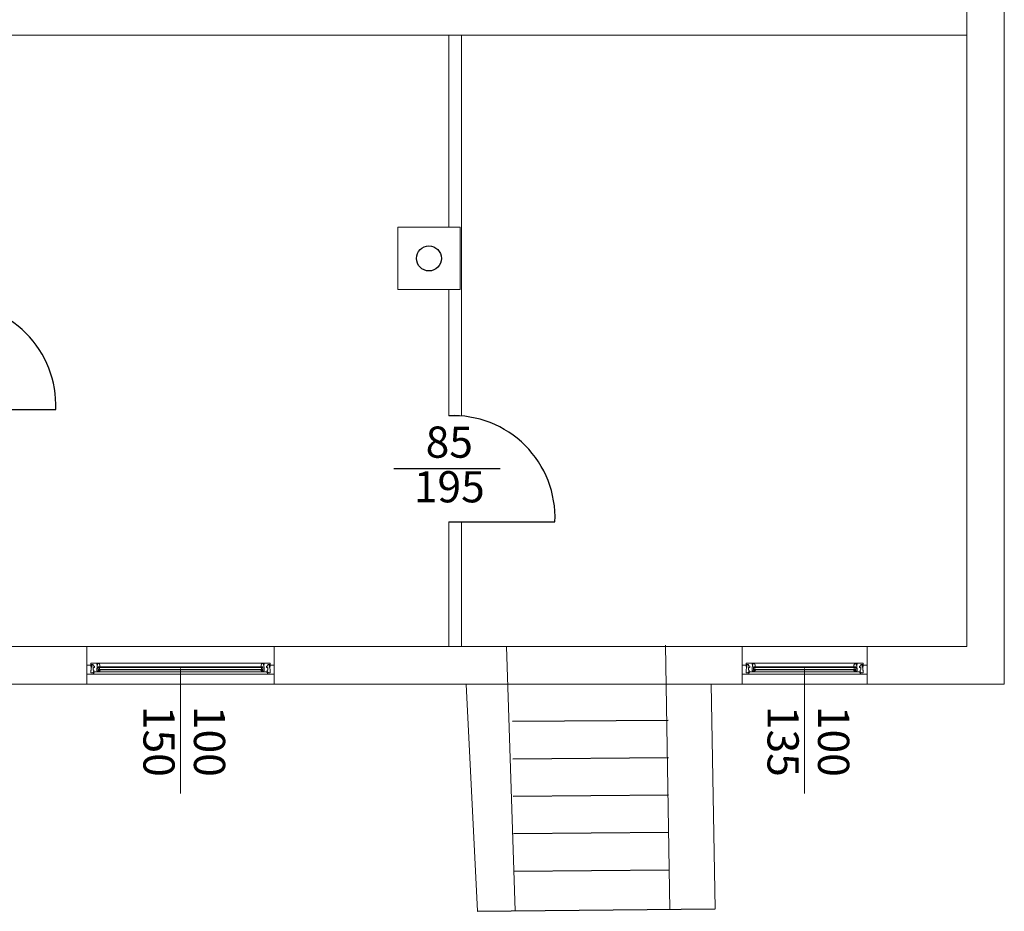
# Model space of a CAD drawing. Units: centimetres. Extents: x 66192 to 166192, y 8955 to 108955.
# Drawn here: x 88013 to 88801, y 51782 to 52496 of the extents above; entities that cross this region are included whole.
import ezdxf
from ezdxf.enums import TextEntityAlignment as Align

# ---------------------------------------------------------------- set-up
doc = ezdxf.new("R2010")
doc.units = ezdxf.units.CM
for name, color, linetype, lineweight in [('01 Aussenwand', 6, 'Continuous', 0), ('02 Innenwand 22cm', 10, 'Continuous', 18), ('04 Fenste_Mauer', 84, 'Continuous', 9), ('04 Fenster', 3, 'Continuous', 5), ('06 Beschriftung', 4, 'Continuous', 9)]:
    doc.layers.add(name, color=color, linetype=linetype, lineweight=lineweight)
for name, color, linetype in [('04 Türe', 150, 'Continuous'), ('10 Stiege', 51, 'Continuous'), ('A_Tueren', 8, 'Continuous')]:
    doc.layers.add(name, color=color, linetype=linetype)
doc.styles.add('Romans 2.5 mm', font='romans.shx', dxfattribs={"height": 2.5})

# ---------------------------------------------------------------- blocks, each defined once
blk = doc.blocks.new('*U38')
blk.add_line((41.13, -42.5), (-44.17, -42.5))
blk.add_lwpolyline([(0, -85), (85, -85, 0.439172), (0, 0, -12.738427)], format="xyb")
at = {"style": 'Romans 2.5 mm'}
for tag, p in [('BREITE', (0.34, -24.42)), ('HÖHE', (0.34, -60.19))]:
    blk.add_attdef(tag, text='', height=25, dxfattribs=at).set_placement(p, align=Align.MIDDLE)
blk = doc.blocks.new('*U40')
for p, q in [((8.52, 0), (91.48, 0)), ((0, -1.61), (0, -8.61)), ((5.47, -7), (5.73, -7)), ((90.93, -2.99), (9.07, -2.99)), ((9.07, -5.39), (9.07, -2.99)), ((90.93, -3.36), (9.07, -3.36)), ((90.93, -5.02), (9.07, -5.02)), ((90.93, -5.39), (9.07, -5.39)), ((9.78, -7), (90.22, -7)), ((10.18, -5.02), (10.18, -3.36)), ((10.26, -5.39), (10.52, -5.39)), ((89.74, -5.39), (89.48, -5.39)), ((89.82, -5.02), (89.82, -3.36)), ((90.93, -5.39), (90.93, -2.99)), ((94.53, -7), (94.27, -7)), ((100, -1.61), (100, -8.61)), ((4.99, -8.61), (95.01, -8.61))]:
    blk.add_line(p, q)
at = {"ltscale": 10}
for p, q in [((8.61, -0.17), (9.19, -0.26)), ((10.48, -1.55), (10.48, -2.99)), ((89.52, -1.55), (89.52, -2.99)), ((91.39, -0.17), (90.81, -0.26))]:
    blk.add_line(p, q, dxfattribs=at)
for points in [[(10.45, -5.74, 0.487733), (10.43, -5.71), (10.15, -5.71), (10.09, -5.81, 0.57735), (10.11, -5.85), (10.2, -5.85, -0.414214), (10.22, -5.88, -0.414214), (9.97, -6.13), (9.66, -6.13, -0.487733), (9.61, -6.08), (9.67, -5.87, -0.344328), (9.69, -5.85), (9.78, -5.85, 0.57735), (9.81, -5.81), (9.75, -5.71), (9.53, -5.71, 0.344328), (9.49, -5.75), (9.41, -6.06, -0.39391), (9.36, -6.09), (8.62, -5.96, 0.15268), (8.59, -5.96), (8.41, -6.05, -0.547051), (7.95, -5.76), (7.95, -4.23, -0.091887), (7.95, -4.22), (8.09, -3.87), (8.24, -1.66, -0.434812), (8.29, -1.62), (8.56, -1.66, 0.458115), (8.61, -1.61), (8.61, -0.88, 0.414214), (8.57, -0.83), (8.56, -0.83, 0.069927), (8.54, -0.83), (8.13, -0.95), (7.99, -0.95, -0.414214), (7.95, -0.9), (7.95, -0.29, -0.414214), (7.99, -0.24), (8.33, -0.24, -0.414214), (8.38, -0.29), (8.38, -0.4, 0.339454), (8.38, -0.41), (8.55, -0.46, 0.493145), (8.61, -0.41), (8.61, -0.09, 0.414214), (8.52, 0), (3.27, 0, 0.414214), (3.09, -0.18), (3.09, -1.24, 0.618034), (3.16, -1.28), (3.2, -1.25, -0.300347), (3.25, -1.25), (3.31, -1.28, 0.131652), (3.33, -1.29), (3.38, -1.29, 0.267949), (3.4, -1.28), (3.45, -1.19, 0.57735), (3.43, -1.15), (3.34, -1.15, -0.414214), (3.32, -1.12), (3.32, -0.91, -0.414214), (3.36, -0.87), (3.82, -0.87, -0.414214), (3.87, -0.91), (3.87, -1.12, -0.414214), (3.84, -1.15), (3.76, -1.15, 0.57735), (3.73, -1.19), (3.78, -1.28, 0.267949), (3.81, -1.29), (3.96, -1.29, 0.414214), (4, -1.24), (4, -1.15, -0.414214), (4.05, -1.11), (4.88, -1.11, -0.414214), (4.93, -1.15), (4.93, -2.06), (5.14, -2.06), (5.14, -2.24), (5.35, -2.24), (5.35, -2.06), (5.48, -2.06), (6.01, -2.24, -0.322509), (6.04, -2.28), (6.04, -2.55, 0.57735), (6.04, -2.7), (6.04, -2.91, 0.57735), (6.04, -3.07), (6.04, -3.34, -0.322509), (6.01, -3.38), (5.48, -3.56), (5.35, -3.56), (5.35, -3.38), (5.14, -3.38), (5.14, -3.56), (4.93, -3.56), (4.93, -4.85), (5.11, -5.53), (5.43, -5.53, -0.414214), (5.48, -5.57), (5.48, -6.75, -0.414214), (5.43, -6.8), (5.15, -6.8), (5.11, -7), (9.78, -7, 0.344328), (10.23, -6.65)], [(89.55, -5.74, -0.487733), (89.57, -5.71), (89.85, -5.71), (89.91, -5.81, -0.57735), (89.89, -5.85), (89.8, -5.85, 0.414214), (89.78, -5.88, 0.414214), (90.03, -6.13), (90.34, -6.13, 0.487733), (90.39, -6.08), (90.33, -5.87, 0.344328), (90.31, -5.85), (90.22, -5.85, -0.57735), (90.19, -5.81), (90.25, -5.71), (90.47, -5.71, -0.344328), (90.51, -5.75), (90.59, -6.06, 0.39391), (90.64, -6.09), (91.38, -5.96, -0.15268), (91.41, -5.96), (91.59, -6.05, 0.547051), (92.05, -5.76), (92.05, -4.23, 0.091887), (92.05, -4.22), (91.91, -3.87), (91.76, -1.66, 0.434812), (91.71, -1.62), (91.44, -1.66, -0.458115), (91.39, -1.61), (91.39, -0.88, -0.414214), (91.43, -0.83), (91.44, -0.83, -0.069927), (91.46, -0.83), (91.87, -0.95), (92.01, -0.95, 0.414214), (92.05, -0.9), (92.05, -0.29, 0.414214), (92.01, -0.24), (91.67, -0.24, 0.414214), (91.62, -0.29), (91.62, -0.4, -0.339454), (91.62, -0.41), (91.45, -0.46, -0.493145), (91.39, -0.41), (91.39, -0.09, -0.414214), (91.48, 0), (96.73, 0, -0.414214), (96.91, -0.18), (96.91, -1.24, -0.618034), (96.84, -1.28), (96.8, -1.25, 0.300347), (96.75, -1.25), (96.69, -1.28, -0.131652), (96.67, -1.29), (96.62, -1.29, -0.267949), (96.6, -1.28), (96.55, -1.19, -0.57735), (96.57, -1.15), (96.66, -1.15, 0.414214), (96.68, -1.12), (96.68, -0.91, 0.414214), (96.64, -0.87), (96.18, -0.87, 0.414214), (96.13, -0.91), (96.13, -1.12, 0.414214), (96.16, -1.15), (96.24, -1.15, -0.57735), (96.27, -1.19), (96.22, -1.28, -0.267949), (96.19, -1.29), (96.04, -1.29, -0.414214), (96, -1.24), (96, -1.15, 0.414214), (95.95, -1.11), (95.12, -1.11, 0.414214), (95.07, -1.15), (95.07, -2.06), (94.86, -2.06), (94.86, -2.24), (94.65, -2.24), (94.65, -2.06), (94.52, -2.06), (93.99, -2.24, 0.322509), (93.96, -2.28), (93.96, -2.55, -0.57735), (93.96, -2.7), (93.96, -2.91, -0.57735), (93.96, -3.07), (93.96, -3.34, 0.322509), (93.99, -3.38), (94.52, -3.56), (94.65, -3.56), (94.65, -3.38), (94.86, -3.38), (94.86, -3.56), (95.07, -3.56), (95.07, -4.85), (94.89, -5.53), (94.57, -5.53, 0.414214), (94.52, -5.57), (94.52, -6.75, 0.414214), (94.57, -6.8), (94.85, -6.8), (94.89, -7), (90.22, -7, -0.344328), (89.77, -6.65)]]:
    blk.add_lwpolyline(points, format="xyb", close=True, dxfattribs=at)
for points in [[(0, -8.61), (4.99, -8.61, 0.344328), (5.44, -8.26), (5.66, -7.36, 0.487733), (5.64, -7.32), (5.36, -7.32), (5.3, -7.42, 0.57735), (5.32, -7.46), (5.41, -7.46, -0.414214), (5.43, -7.49, -0.414214), (5.18, -7.75), (4.87, -7.75, -0.487733), (4.82, -7.69), (4.88, -7.48, -0.344328), (4.9, -7.46), (4.99, -7.46, 0.57735), (5.02, -7.42), (4.96, -7.32), (4.74, -7.32, 0.344328), (4.7, -7.36), (4.62, -7.67, -0.39391), (4.57, -7.7), (3.83, -7.57, 0.15268), (3.8, -7.58), (3.62, -7.66, -0.547051), (3.16, -7.37), (3.16, -5.85, -0.091887), (3.16, -5.83), (3.3, -5.48), (3.45, -3.27, -0.434812), (3.5, -3.23), (3.77, -3.27, 0.458115), (3.82, -3.22), (3.82, -2.49, 0.414214), (3.78, -2.44), (3.77, -2.44, 0.069927), (3.75, -2.44), (3.34, -2.56), (3.21, -2.56, -0.414214), (3.16, -2.51), (3.16, -1.9, -0.414214), (3.21, -1.85), (3.54, -1.85, -0.414214), (3.59, -1.9), (3.59, -2.02, 0.339454), (3.59, -2.03), (3.76, -2.07, 0.493145), (3.82, -2.03), (3.82, -1.7, 0.414214), (3.73, -1.61), (0, -1.61)], [(100, -8.61), (95.01, -8.61, -0.344328), (94.56, -8.26), (94.34, -7.36, -0.487733), (94.36, -7.32), (94.64, -7.32), (94.7, -7.42, -0.57735), (94.68, -7.46), (94.59, -7.46, 0.414214), (94.57, -7.49, 0.414214), (94.82, -7.75), (95.13, -7.75, 0.487733), (95.18, -7.69), (95.12, -7.48, 0.344328), (95.1, -7.46), (95.01, -7.46, -0.57735), (94.98, -7.42), (95.04, -7.32), (95.26, -7.32, -0.344328), (95.3, -7.36), (95.38, -7.67, 0.39391), (95.43, -7.7), (96.17, -7.57, -0.15268), (96.2, -7.58), (96.38, -7.66, 0.547051), (96.84, -7.37), (96.84, -5.85, 0.091887), (96.84, -5.83), (96.7, -5.48), (96.55, -3.27, 0.434812), (96.5, -3.23), (96.23, -3.27, -0.458115), (96.18, -3.22), (96.18, -2.49, -0.414214), (96.22, -2.44), (96.23, -2.44, -0.069927), (96.25, -2.44), (96.66, -2.56), (96.79, -2.56, 0.414214), (96.84, -2.51), (96.84, -1.9, 0.414214), (96.79, -1.85), (96.46, -1.85, 0.414214), (96.41, -1.9), (96.41, -2.02, -0.339454), (96.41, -2.03), (96.24, -2.07, -0.493145), (96.18, -2.03), (96.18, -1.7, -0.414214), (96.27, -1.61), (100, -1.61)]]:
    blk.add_lwpolyline(points, format="xyb", dxfattribs=at)
for points in [[(0, -1.89), (0, -2.26)], [(0, -2.58), (0, -4.37)], [(0, -4.65), (0, -7.05)], [(0, -7.32), (0, -7.69)], [(100, -1.89), (100, -2.26)], [(100, -2.58), (100, -4.37)], [(100, -4.65), (100, -7.05)], [(100, -7.32), (100, -7.69)], [(0, -7.97), (0, -8.34)], [(100, -7.97), (100, -8.34)]]:
    blk.add_lwpolyline(points, dxfattribs=at)
for points in [[(3.47, -1.46, -0.267513), (3.45, -1.43, 0.052652), (3.95, -1.34, 0.870952), (3.94, -1.29), (3.78, -1.29, -0.411507), (3.76, -1.27), (3.76, -1.13, -0.414214), (3.79, -1.11), (3.8, -1.11, 0.414214), (3.82, -1.09), (3.82, -1.06, 0.179033), (3.81, -1.04), (3.72, -0.94, 0.218944), (3.68, -0.92), (3.59, -0.92), (3.5, -0.92, 0.218944), (3.46, -0.94), (3.37, -1.04, 0.179033), (3.36, -1.06), (3.36, -1.09, 0.414214), (3.38, -1.11), (3.39, -1.11, -0.414214), (3.42, -1.13), (3.42, -1.27, -0.414214), (3.4, -1.29), (3.31, -1.29), (3.14, -1.29, 0.414005), (3.09, -1.34), (3.09, -1.56, 0.380227), (3.14, -1.61), (3.63, -1.61, 1.238401), (3.64, -1.54, -0.163368), (3.42, -1.52), (3.49, -1.52, 0.77993), (3.47, -1.46)], [(5.78, -7.05), (5.75, -7.28, -0.324332), (5.66, -7.32), (5.51, -7.32), (5.37, -7.32, 0.310928), (5.34, -7.35), (5.34, -7.46, 0.414214), (5.37, -7.48), (5.37, -7.48, -0.414214), (5.39, -7.5), (5.39, -7.55, -0.204536), (5.38, -7.57), (5.36, -7.59), (5.3, -7.65, -0.218944), (5.26, -7.67), (5.23, -7.67), (5.12, -7.67), (5.08, -7.67, -0.218944), (5.04, -7.65), (4.96, -7.57, -0.204536), (4.95, -7.55), (4.95, -7.5, -0.414214), (4.97, -7.48), (4.97, -7.48, 0.414214), (5, -7.46), (5, -7.35, 0.346038), (4.97, -7.32), (4.97, -7.32), (4.92, -7.32), (4.9, -7.32, -0.366006), (4.89, -7.32), (4.89, -7.23, -0.414214), (4.92, -7.21), (5.11, -7.21, 0.413766), (5.14, -7.17, -0.612333), (5.25, -7), (5.53, -7), (5.73, -7, -0.454211), (5.78, -7.05)], [(5.6, -7.07, -0.863413), (5.61, -7.21), (5.33, -7.21, -0.502606), (5.27, -7.17, -0.394718), (5.33, -7.09, -0.078607), (5.6, -7.07)], [(10.57, -5.44), (10.54, -5.66, -0.324332), (10.45, -5.71), (10.3, -5.71), (10.16, -5.71, 0.310928), (10.13, -5.74), (10.13, -5.84, 0.414214), (10.16, -5.87), (10.16, -5.87, -0.414214), (10.18, -5.89), (10.18, -5.94, -0.204536), (10.17, -5.96), (10.15, -5.98), (10.09, -6.04, -0.218944), (10.05, -6.06), (10.02, -6.06), (9.9, -6.06), (9.87, -6.06, -0.218944), (9.83, -6.04), (9.75, -5.96, -0.204536), (9.74, -5.94), (9.74, -5.89, -0.414214), (9.76, -5.87), (9.76, -5.87, 0.414214), (9.79, -5.84), (9.79, -5.74, 0.346038), (9.76, -5.71), (9.76, -5.71), (9.71, -5.71), (9.69, -5.71, -0.366006), (9.68, -5.7), (9.68, -5.62, -0.414214), (9.71, -5.59), (9.9, -5.59, 0.413766), (9.93, -5.56, -0.612333), (10.04, -5.39), (10.32, -5.39), (10.52, -5.39, -0.454211), (10.57, -5.44)], [(10.39, -5.46, -0.863413), (10.4, -5.59), (10.12, -5.6, -0.502606), (10.06, -5.56, -0.394718), (10.12, -5.48, -0.078607), (10.39, -5.46)], [(89.43, -5.44), (89.46, -5.66, 0.324332), (89.55, -5.71), (89.7, -5.71), (89.84, -5.71, -0.310928), (89.87, -5.74), (89.87, -5.84, -0.414214), (89.84, -5.87), (89.84, -5.87, 0.414214), (89.82, -5.89), (89.82, -5.94, 0.204536), (89.83, -5.96), (89.85, -5.98), (89.91, -6.04, 0.218944), (89.95, -6.06), (89.98, -6.06), (90.1, -6.06), (90.13, -6.06, 0.218944), (90.17, -6.04), (90.25, -5.96, 0.204536), (90.26, -5.94), (90.26, -5.89, 0.414214), (90.24, -5.87), (90.24, -5.87, -0.414214), (90.21, -5.84), (90.21, -5.74, -0.346038), (90.24, -5.71), (90.24, -5.71), (90.29, -5.71), (90.31, -5.71, 0.366006), (90.32, -5.7), (90.32, -5.62, 0.414214), (90.29, -5.59), (90.1, -5.59, -0.413766), (90.07, -5.56, 0.612333), (89.96, -5.39), (89.68, -5.39), (89.48, -5.39, 0.454211), (89.43, -5.44)], [(89.61, -5.46, 0.863413), (89.6, -5.59), (89.88, -5.6, 0.502606), (89.94, -5.56, 0.394718), (89.88, -5.48, 0.078607), (89.61, -5.46)], [(94.22, -7.05), (94.25, -7.28, 0.324332), (94.34, -7.32), (94.49, -7.32), (94.63, -7.32, -0.310928), (94.66, -7.35), (94.66, -7.46, -0.414214), (94.63, -7.48), (94.63, -7.48, 0.414214), (94.61, -7.5), (94.61, -7.55, 0.204536), (94.62, -7.57), (94.64, -7.59), (94.7, -7.65, 0.218944), (94.74, -7.67), (94.77, -7.67), (94.88, -7.67), (94.92, -7.67, 0.218944), (94.96, -7.65), (95.04, -7.57, 0.204536), (95.05, -7.55), (95.05, -7.5, 0.414214), (95.03, -7.48), (95.03, -7.48, -0.414214), (95, -7.46), (95, -7.35, -0.346038), (95.03, -7.32), (95.03, -7.32), (95.08, -7.32), (95.1, -7.32, 0.366006), (95.11, -7.32), (95.11, -7.23, 0.414214), (95.08, -7.21), (94.89, -7.21, -0.413766), (94.86, -7.17, 0.612333), (94.75, -7), (94.47, -7), (94.27, -7, 0.454211), (94.22, -7.05)], [(94.4, -7.07, 0.863413), (94.39, -7.21), (94.67, -7.21, 0.502606), (94.73, -7.17, 0.394718), (94.67, -7.09, 0.078607), (94.4, -7.07)], [(96.53, -1.46, 0.267513), (96.55, -1.43, -0.052652), (96.05, -1.34, -0.870952), (96.06, -1.29), (96.22, -1.29, 0.411507), (96.24, -1.27), (96.24, -1.13, 0.414214), (96.21, -1.11), (96.2, -1.11, -0.414214), (96.18, -1.09), (96.18, -1.06, -0.179033), (96.19, -1.04), (96.28, -0.94, -0.218944), (96.32, -0.92), (96.41, -0.92), (96.5, -0.92, -0.218944), (96.54, -0.94), (96.63, -1.04, -0.179033), (96.64, -1.06), (96.64, -1.09, -0.414214), (96.62, -1.11), (96.61, -1.11, 0.414214), (96.58, -1.13), (96.58, -1.27, 0.414214), (96.6, -1.29), (96.69, -1.29), (96.86, -1.29, -0.414005), (96.91, -1.34), (96.91, -1.56, -0.380227), (96.86, -1.61), (96.37, -1.61, -1.238401), (96.36, -1.54, 0.163368), (96.58, -1.52), (96.51, -1.52, -0.77993), (96.53, -1.46)]]:
    blk.add_lwpolyline(points, format="xyb")
for points in [[(3.22, -1.53, 0.18131), (3.24, -1.54), (3.28, -1.54, 0.202408), (3.29, -1.53, -0.183834), (3.31, -1.49), (3.45, -1.47), (3.35, -1.44, -0.555828), (3.33, -1.41), (3.24, -1.41, 0.802657)], [(3.54, -0.97), (3.59, -0.97), (3.64, -0.97, -0.44671), (3.69, -1.03), (3.67, -1.2, -0.382447), (3.59, -1.27, -0.382447), (3.51, -1.2), (3.49, -1.03, -0.44671)], [(5.07, -7.56, 0.44671), (5.13, -7.62), (5.17, -7.62), (5.22, -7.62, 0.44671), (5.27, -7.56), (5.25, -7.39, 0.382447), (5.17, -7.32, 0.382447), (5.09, -7.39)], [(9.86, -5.95, 0.44671), (9.92, -6.01), (9.96, -6.01), (10.01, -6.01, 0.44671), (10.06, -5.95), (10.04, -5.78, 0.382447), (9.96, -5.71, 0.382447), (9.88, -5.78)], [(90.14, -5.95, -0.44671), (90.08, -6.01), (90.04, -6.01), (89.99, -6.01, -0.44671), (89.94, -5.95), (89.96, -5.78, -0.382447), (90.04, -5.71, -0.382447), (90.12, -5.78)], [(94.93, -7.56, -0.44671), (94.87, -7.62), (94.83, -7.62), (94.78, -7.62, -0.44671), (94.73, -7.56), (94.75, -7.39, -0.382447), (94.83, -7.32, -0.382447), (94.91, -7.39)], [(96.46, -0.97), (96.41, -0.97), (96.36, -0.97, 0.44671), (96.31, -1.03), (96.33, -1.2, 0.382447), (96.41, -1.27, 0.382447), (96.49, -1.2), (96.51, -1.03, 0.44671)], [(96.78, -1.53, -0.18131), (96.76, -1.54), (96.72, -1.54, -0.202408), (96.71, -1.53, 0.183834), (96.69, -1.49), (96.55, -1.47), (96.65, -1.44, 0.555828), (96.67, -1.41), (96.76, -1.41, -0.802657)]]:
    blk.add_lwpolyline(points, format="xyb", close=True)
for centre, start, end in [((9.19, -1.55), 0, 90), ((90.81, -1.55), 90, 180)]:
    blk.add_arc(centre, 1.29, start, end)
at = {"layer": '06 Beschriftung'}
blk.add_line((50, -4.31), (50, -104.31), dxfattribs=at)
at = {"layer": '06 Beschriftung', "style": 'Romans 2.5 mm'}
for tag, p in [('BREITE', (70.02, -62.58)), ('HÖHE', (29.54, -62.58))]:
    blk.add_attdef(tag, text='', height=25, rotation=270, dxfattribs=at).set_placement(p, align=Align.MIDDLE)
blk = doc.blocks.new('*U45')
for p, q in [((8.52, 0), (141.48, 0)), ((0, -1.61), (0, -8.61)), ((5.47, -7), (5.73, -7)), ((140.93, -2.99), (9.07, -2.99)), ((9.07, -5.39), (9.07, -2.99)), ((140.93, -3.36), (9.07, -3.36)), ((140.93, -5.02), (9.07, -5.02)), ((140.93, -5.39), (9.07, -5.39)), ((9.78, -7), (140.22, -7)), ((10.18, -5.02), (10.18, -3.36)), ((10.26, -5.39), (10.52, -5.39)), ((139.74, -5.39), (139.48, -5.39)), ((139.82, -5.02), (139.82, -3.36)), ((140.93, -5.39), (140.93, -2.99)), ((144.53, -7), (144.27, -7)), ((150, -1.61), (150, -8.61)), ((4.99, -8.61), (145.01, -8.61))]:
    blk.add_line(p, q)
at = {"ltscale": 10}
for p, q in [((8.61, -0.17), (9.19, -0.26)), ((10.48, -1.55), (10.48, -2.99)), ((139.52, -1.55), (139.52, -2.99)), ((141.39, -0.17), (140.81, -0.26))]:
    blk.add_line(p, q, dxfattribs=at)
for points in [[(10.45, -5.74, 0.487733), (10.43, -5.71), (10.15, -5.71), (10.09, -5.81, 0.57735), (10.11, -5.85), (10.2, -5.85, -0.414214), (10.22, -5.88, -0.414214), (9.97, -6.13), (9.66, -6.13, -0.487733), (9.61, -6.08), (9.67, -5.87, -0.344328), (9.69, -5.85), (9.78, -5.85, 0.57735), (9.81, -5.81), (9.75, -5.71), (9.53, -5.71, 0.344328), (9.49, -5.75), (9.41, -6.06, -0.39391), (9.36, -6.09), (8.62, -5.96, 0.15268), (8.59, -5.96), (8.41, -6.05, -0.547051), (7.95, -5.76), (7.95, -4.23, -0.091887), (7.95, -4.22), (8.09, -3.87), (8.24, -1.66, -0.434812), (8.29, -1.62), (8.56, -1.66, 0.458115), (8.61, -1.61), (8.61, -0.88, 0.414214), (8.57, -0.83), (8.56, -0.83, 0.069927), (8.54, -0.83), (8.13, -0.95), (7.99, -0.95, -0.414214), (7.95, -0.9), (7.95, -0.29, -0.414214), (7.99, -0.24), (8.33, -0.24, -0.414214), (8.38, -0.29), (8.38, -0.4, 0.339454), (8.38, -0.41), (8.55, -0.46, 0.493145), (8.61, -0.41), (8.61, -0.09, 0.414214), (8.52, 0), (3.27, 0, 0.414214), (3.09, -0.18), (3.09, -1.24, 0.618034), (3.16, -1.28), (3.2, -1.25, -0.300347), (3.25, -1.25), (3.31, -1.28, 0.131652), (3.33, -1.29), (3.38, -1.29, 0.267949), (3.4, -1.28), (3.45, -1.19, 0.57735), (3.43, -1.15), (3.34, -1.15, -0.414214), (3.32, -1.12), (3.32, -0.91, -0.414214), (3.36, -0.87), (3.82, -0.87, -0.414214), (3.87, -0.91), (3.87, -1.12, -0.414214), (3.84, -1.15), (3.76, -1.15, 0.57735), (3.73, -1.19), (3.78, -1.28, 0.267949), (3.81, -1.29), (3.96, -1.29, 0.414214), (4, -1.24), (4, -1.15, -0.414214), (4.05, -1.11), (4.88, -1.11, -0.414214), (4.93, -1.15), (4.93, -2.06), (5.14, -2.06), (5.14, -2.24), (5.35, -2.24), (5.35, -2.06), (5.48, -2.06), (6.01, -2.24, -0.322509), (6.04, -2.28), (6.04, -2.55, 0.57735), (6.04, -2.7), (6.04, -2.91, 0.57735), (6.04, -3.07), (6.04, -3.34, -0.322509), (6.01, -3.38), (5.48, -3.56), (5.35, -3.56), (5.35, -3.38), (5.14, -3.38), (5.14, -3.56), (4.93, -3.56), (4.93, -4.85), (5.11, -5.53), (5.43, -5.53, -0.414214), (5.48, -5.57), (5.48, -6.75, -0.414214), (5.43, -6.8), (5.15, -6.8), (5.11, -7), (9.78, -7, 0.344328), (10.23, -6.65)], [(139.55, -5.74, -0.487733), (139.57, -5.71), (139.85, -5.71), (139.91, -5.81, -0.57735), (139.89, -5.85), (139.8, -5.85, 0.414214), (139.78, -5.88, 0.414214), (140.03, -6.13), (140.34, -6.13, 0.487733), (140.39, -6.08), (140.33, -5.87, 0.344328), (140.31, -5.85), (140.22, -5.85, -0.57735), (140.19, -5.81), (140.25, -5.71), (140.47, -5.71, -0.344328), (140.51, -5.75), (140.59, -6.06, 0.39391), (140.64, -6.09), (141.38, -5.96, -0.15268), (141.41, -5.96), (141.59, -6.05, 0.547051), (142.05, -5.76), (142.05, -4.23, 0.091887), (142.05, -4.22), (141.91, -3.87), (141.76, -1.66, 0.434812), (141.71, -1.62), (141.44, -1.66, -0.458115), (141.39, -1.61), (141.39, -0.88, -0.414214), (141.43, -0.83), (141.44, -0.83, -0.069927), (141.46, -0.83), (141.87, -0.95), (142.01, -0.95, 0.414214), (142.05, -0.9), (142.05, -0.29, 0.414214), (142.01, -0.24), (141.67, -0.24, 0.414214), (141.62, -0.29), (141.62, -0.4, -0.339454), (141.62, -0.41), (141.45, -0.46, -0.493145), (141.39, -0.41), (141.39, -0.09, -0.414214), (141.48, 0), (146.73, 0, -0.414214), (146.91, -0.18), (146.91, -1.24, -0.618034), (146.84, -1.28), (146.8, -1.25, 0.300347), (146.75, -1.25), (146.69, -1.28, -0.131652), (146.67, -1.29), (146.62, -1.29, -0.267949), (146.6, -1.28), (146.55, -1.19, -0.57735), (146.57, -1.15), (146.66, -1.15, 0.414214), (146.68, -1.12), (146.68, -0.91, 0.414214), (146.64, -0.87), (146.18, -0.87, 0.414214), (146.13, -0.91), (146.13, -1.12, 0.414214), (146.16, -1.15), (146.24, -1.15, -0.57735), (146.27, -1.19), (146.22, -1.28, -0.267949), (146.19, -1.29), (146.04, -1.29, -0.414214), (146, -1.24), (146, -1.15, 0.414214), (145.95, -1.11), (145.12, -1.11, 0.414214), (145.07, -1.15), (145.07, -2.06), (144.86, -2.06), (144.86, -2.24), (144.65, -2.24), (144.65, -2.06), (144.52, -2.06), (143.99, -2.24, 0.322509), (143.96, -2.28), (143.96, -2.55, -0.57735), (143.96, -2.7), (143.96, -2.91, -0.57735), (143.96, -3.07), (143.96, -3.34, 0.322509), (143.99, -3.38), (144.52, -3.56), (144.65, -3.56), (144.65, -3.38), (144.86, -3.38), (144.86, -3.56), (145.07, -3.56), (145.07, -4.85), (144.89, -5.53), (144.57, -5.53, 0.414214), (144.52, -5.57), (144.52, -6.75, 0.414214), (144.57, -6.8), (144.85, -6.8), (144.89, -7), (140.22, -7, -0.344328), (139.77, -6.65)]]:
    blk.add_lwpolyline(points, format="xyb", close=True, dxfattribs=at)
for points in [[(0, -8.61), (4.99, -8.61, 0.344328), (5.44, -8.26), (5.66, -7.36, 0.487733), (5.64, -7.32), (5.36, -7.32), (5.3, -7.42, 0.57735), (5.32, -7.46), (5.41, -7.46, -0.414214), (5.43, -7.49, -0.414214), (5.18, -7.75), (4.87, -7.75, -0.487733), (4.82, -7.69), (4.88, -7.48, -0.344328), (4.9, -7.46), (4.99, -7.46, 0.57735), (5.02, -7.42), (4.96, -7.32), (4.74, -7.32, 0.344328), (4.7, -7.36), (4.62, -7.67, -0.39391), (4.57, -7.7), (3.83, -7.57, 0.15268), (3.8, -7.58), (3.62, -7.66, -0.547051), (3.16, -7.37), (3.16, -5.85, -0.091887), (3.16, -5.83), (3.3, -5.48), (3.45, -3.27, -0.434812), (3.5, -3.23), (3.77, -3.27, 0.458115), (3.82, -3.22), (3.82, -2.49, 0.414214), (3.78, -2.44), (3.77, -2.44, 0.069927), (3.75, -2.44), (3.34, -2.56), (3.21, -2.56, -0.414214), (3.16, -2.51), (3.16, -1.9, -0.414214), (3.21, -1.85), (3.54, -1.85, -0.414214), (3.59, -1.9), (3.59, -2.02, 0.339454), (3.59, -2.03), (3.76, -2.07, 0.493145), (3.82, -2.03), (3.82, -1.7, 0.414214), (3.73, -1.61), (0, -1.61)], [(150, -8.61), (145.01, -8.61, -0.344328), (144.56, -8.26), (144.34, -7.36, -0.487733), (144.36, -7.32), (144.64, -7.32), (144.7, -7.42, -0.57735), (144.68, -7.46), (144.59, -7.46, 0.414214), (144.57, -7.49, 0.414214), (144.82, -7.75), (145.13, -7.75, 0.487733), (145.18, -7.69), (145.12, -7.48, 0.344328), (145.1, -7.46), (145.01, -7.46, -0.57735), (144.98, -7.42), (145.04, -7.32), (145.26, -7.32, -0.344328), (145.3, -7.36), (145.38, -7.67, 0.39391), (145.43, -7.7), (146.17, -7.57, -0.15268), (146.2, -7.58), (146.38, -7.66, 0.547051), (146.84, -7.37), (146.84, -5.85, 0.091887), (146.84, -5.83), (146.7, -5.48), (146.55, -3.27, 0.434812), (146.5, -3.23), (146.23, -3.27, -0.458115), (146.18, -3.22), (146.18, -2.49, -0.414214), (146.22, -2.44), (146.23, -2.44, -0.069927), (146.25, -2.44), (146.66, -2.56), (146.79, -2.56, 0.414214), (146.84, -2.51), (146.84, -1.9, 0.414214), (146.79, -1.85), (146.46, -1.85, 0.414214), (146.41, -1.9), (146.41, -2.02, -0.339454), (146.41, -2.03), (146.24, -2.07, -0.493145), (146.18, -2.03), (146.18, -1.7, -0.414214), (146.27, -1.61), (150, -1.61)]]:
    blk.add_lwpolyline(points, format="xyb", dxfattribs=at)
for points in [[(0, -1.89), (0, -2.26)], [(0, -2.58), (0, -4.37)], [(0, -4.65), (0, -7.05)], [(0, -7.32), (0, -7.69)], [(150, -1.89), (150, -2.26)], [(150, -2.58), (150, -4.37)], [(150, -4.65), (150, -7.05)], [(150, -7.32), (150, -7.69)], [(0, -7.97), (0, -8.34)], [(150, -7.97), (150, -8.34)]]:
    blk.add_lwpolyline(points, dxfattribs=at)
for points in [[(3.47, -1.46, -0.267513), (3.45, -1.43, 0.052652), (3.95, -1.34, 0.870952), (3.94, -1.29), (3.78, -1.29, -0.411507), (3.76, -1.27), (3.76, -1.13, -0.414214), (3.79, -1.11), (3.8, -1.11, 0.414214), (3.82, -1.09), (3.82, -1.06, 0.179033), (3.81, -1.04), (3.72, -0.94, 0.218944), (3.68, -0.92), (3.59, -0.92), (3.5, -0.92, 0.218944), (3.46, -0.94), (3.37, -1.04, 0.179033), (3.36, -1.06), (3.36, -1.09, 0.414214), (3.38, -1.11), (3.39, -1.11, -0.414214), (3.42, -1.13), (3.42, -1.27, -0.414214), (3.4, -1.29), (3.31, -1.29), (3.14, -1.29, 0.414005), (3.09, -1.34), (3.09, -1.56, 0.380227), (3.14, -1.61), (3.63, -1.61, 1.238401), (3.64, -1.54, -0.163368), (3.42, -1.52), (3.49, -1.52, 0.77993), (3.47, -1.46)], [(5.78, -7.05), (5.75, -7.28, -0.324332), (5.66, -7.32), (5.51, -7.32), (5.37, -7.32, 0.310928), (5.34, -7.35), (5.34, -7.46, 0.414214), (5.37, -7.48), (5.37, -7.48, -0.414214), (5.39, -7.5), (5.39, -7.55, -0.204536), (5.38, -7.57), (5.36, -7.59), (5.3, -7.65, -0.218944), (5.26, -7.67), (5.23, -7.67), (5.12, -7.67), (5.08, -7.67, -0.218944), (5.04, -7.65), (4.96, -7.57, -0.204536), (4.95, -7.55), (4.95, -7.5, -0.414214), (4.97, -7.48), (4.97, -7.48, 0.414214), (5, -7.46), (5, -7.35, 0.346038), (4.97, -7.32), (4.97, -7.32), (4.92, -7.32), (4.9, -7.32, -0.366006), (4.89, -7.32), (4.89, -7.23, -0.414214), (4.92, -7.21), (5.11, -7.21, 0.413766), (5.14, -7.17, -0.612333), (5.25, -7), (5.53, -7), (5.73, -7, -0.454211), (5.78, -7.05)], [(5.6, -7.07, -0.863413), (5.61, -7.21), (5.33, -7.21, -0.502606), (5.27, -7.17, -0.394718), (5.33, -7.09, -0.078607), (5.6, -7.07)], [(10.57, -5.44), (10.54, -5.66, -0.324332), (10.45, -5.71), (10.3, -5.71), (10.16, -5.71, 0.310928), (10.13, -5.74), (10.13, -5.84, 0.414214), (10.16, -5.87), (10.16, -5.87, -0.414214), (10.18, -5.89), (10.18, -5.94, -0.204536), (10.17, -5.96), (10.15, -5.98), (10.09, -6.04, -0.218944), (10.05, -6.06), (10.02, -6.06), (9.9, -6.06), (9.87, -6.06, -0.218944), (9.83, -6.04), (9.75, -5.96, -0.204536), (9.74, -5.94), (9.74, -5.89, -0.414214), (9.76, -5.87), (9.76, -5.87, 0.414214), (9.79, -5.84), (9.79, -5.74, 0.346038), (9.76, -5.71), (9.76, -5.71), (9.71, -5.71), (9.69, -5.71, -0.366006), (9.68, -5.7), (9.68, -5.62, -0.414214), (9.71, -5.59), (9.9, -5.59, 0.413766), (9.93, -5.56, -0.612333), (10.04, -5.39), (10.32, -5.39), (10.52, -5.39, -0.454211), (10.57, -5.44)], [(10.39, -5.46, -0.863413), (10.4, -5.59), (10.12, -5.6, -0.502606), (10.06, -5.56, -0.394718), (10.12, -5.48, -0.078607), (10.39, -5.46)], [(139.43, -5.44), (139.46, -5.66, 0.324332), (139.55, -5.71), (139.7, -5.71), (139.84, -5.71, -0.310928), (139.87, -5.74), (139.87, -5.84, -0.414214), (139.84, -5.87), (139.84, -5.87, 0.414214), (139.82, -5.89), (139.82, -5.94, 0.204536), (139.83, -5.96), (139.85, -5.98), (139.91, -6.04, 0.218944), (139.95, -6.06), (139.98, -6.06), (140.1, -6.06), (140.13, -6.06, 0.218944), (140.17, -6.04), (140.25, -5.96, 0.204536), (140.26, -5.94), (140.26, -5.89, 0.414214), (140.24, -5.87), (140.24, -5.87, -0.414214), (140.21, -5.84), (140.21, -5.74, -0.346038), (140.24, -5.71), (140.24, -5.71), (140.29, -5.71), (140.31, -5.71, 0.366006), (140.32, -5.7), (140.32, -5.62, 0.414214), (140.29, -5.59), (140.1, -5.59, -0.413766), (140.07, -5.56, 0.612333), (139.96, -5.39), (139.68, -5.39), (139.48, -5.39, 0.454211), (139.43, -5.44)], [(139.61, -5.46, 0.863413), (139.6, -5.59), (139.88, -5.6, 0.502606), (139.94, -5.56, 0.394718), (139.88, -5.48, 0.078607), (139.61, -5.46)], [(144.22, -7.05), (144.25, -7.28, 0.324332), (144.34, -7.32), (144.49, -7.32), (144.63, -7.32, -0.310928), (144.66, -7.35), (144.66, -7.46, -0.414214), (144.63, -7.48), (144.63, -7.48, 0.414214), (144.61, -7.5), (144.61, -7.55, 0.204536), (144.62, -7.57), (144.64, -7.59), (144.7, -7.65, 0.218944), (144.74, -7.67), (144.77, -7.67), (144.88, -7.67), (144.92, -7.67, 0.218944), (144.96, -7.65), (145.04, -7.57, 0.204536), (145.05, -7.55), (145.05, -7.5, 0.414214), (145.03, -7.48), (145.03, -7.48, -0.414214), (145, -7.46), (145, -7.35, -0.346038), (145.03, -7.32), (145.03, -7.32), (145.08, -7.32), (145.1, -7.32, 0.366006), (145.11, -7.32), (145.11, -7.23, 0.414214), (145.08, -7.21), (144.89, -7.21, -0.413766), (144.86, -7.17, 0.612333), (144.75, -7), (144.47, -7), (144.27, -7, 0.454211), (144.22, -7.05)], [(144.4, -7.07, 0.863413), (144.39, -7.21), (144.67, -7.21, 0.502606), (144.73, -7.17, 0.394718), (144.67, -7.09, 0.078607), (144.4, -7.07)], [(146.53, -1.46, 0.267513), (146.55, -1.43, -0.052652), (146.05, -1.34, -0.870952), (146.06, -1.29), (146.22, -1.29, 0.411507), (146.24, -1.27), (146.24, -1.13, 0.414214), (146.21, -1.11), (146.2, -1.11, -0.414214), (146.18, -1.09), (146.18, -1.06, -0.179033), (146.19, -1.04), (146.28, -0.94, -0.218944), (146.32, -0.92), (146.41, -0.92), (146.5, -0.92, -0.218944), (146.54, -0.94), (146.63, -1.04, -0.179033), (146.64, -1.06), (146.64, -1.09, -0.414214), (146.62, -1.11), (146.61, -1.11, 0.414214), (146.58, -1.13), (146.58, -1.27, 0.414214), (146.6, -1.29), (146.69, -1.29), (146.86, -1.29, -0.414005), (146.91, -1.34), (146.91, -1.56, -0.380227), (146.86, -1.61), (146.37, -1.61, -1.238401), (146.36, -1.54, 0.163368), (146.58, -1.52), (146.51, -1.52, -0.77993), (146.53, -1.46)]]:
    blk.add_lwpolyline(points, format="xyb")
for points in [[(3.22, -1.53, 0.18131), (3.24, -1.54), (3.28, -1.54, 0.202408), (3.29, -1.53, -0.183834), (3.31, -1.49), (3.45, -1.47), (3.35, -1.44, -0.555828), (3.33, -1.41), (3.24, -1.41, 0.802657)], [(3.54, -0.97), (3.59, -0.97), (3.64, -0.97, -0.44671), (3.69, -1.03), (3.67, -1.2, -0.382447), (3.59, -1.27, -0.382447), (3.51, -1.2), (3.49, -1.03, -0.44671)], [(5.07, -7.56, 0.44671), (5.13, -7.62), (5.17, -7.62), (5.22, -7.62, 0.44671), (5.27, -7.56), (5.25, -7.39, 0.382447), (5.17, -7.32, 0.382447), (5.09, -7.39)], [(9.86, -5.95, 0.44671), (9.92, -6.01), (9.96, -6.01), (10.01, -6.01, 0.44671), (10.06, -5.95), (10.04, -5.78, 0.382447), (9.96, -5.71, 0.382447), (9.88, -5.78)], [(140.14, -5.95, -0.44671), (140.08, -6.01), (140.04, -6.01), (139.99, -6.01, -0.44671), (139.94, -5.95), (139.96, -5.78, -0.382447), (140.04, -5.71, -0.382447), (140.12, -5.78)], [(144.93, -7.56, -0.44671), (144.87, -7.62), (144.83, -7.62), (144.78, -7.62, -0.44671), (144.73, -7.56), (144.75, -7.39, -0.382447), (144.83, -7.32, -0.382447), (144.91, -7.39)], [(146.46, -0.97), (146.41, -0.97), (146.36, -0.97, 0.44671), (146.31, -1.03), (146.33, -1.2, 0.382447), (146.41, -1.27, 0.382447), (146.49, -1.2), (146.51, -1.03, 0.44671)], [(146.78, -1.53, -0.18131), (146.76, -1.54), (146.72, -1.54, -0.202408), (146.71, -1.53, 0.183834), (146.69, -1.49), (146.55, -1.47), (146.65, -1.44, 0.555828), (146.67, -1.41), (146.76, -1.41, -0.802657)]]:
    blk.add_lwpolyline(points, format="xyb", close=True)
for centre, start, end in [((9.19, -1.55), 0, 90), ((140.81, -1.55), 90, 180)]:
    blk.add_arc(centre, 1.29, start, end)
at = {"layer": '06 Beschriftung'}
blk.add_line((75, -4.31), (75, -104.31), dxfattribs=at)
at = {"layer": '06 Beschriftung', "style": 'Romans 2.5 mm'}
for tag, p in [('BREITE', (95.02, -62.58)), ('HÖHE', (54.54, -62.58))]:
    blk.add_attdef(tag, text='', height=25, rotation=270, dxfattribs=at).set_placement(p, align=Align.MIDDLE)
blk = doc.blocks.new('*U65')
blk.add_line((41.13, -42.5), (-44.17, -42.5))
blk.add_lwpolyline([(0, -85), (85, -85, 0.439172), (0, 0, -12.738427)], format="xyb")
at = {"style": 'Romans 2.5 mm'}
for tag, p in [('BREITE', (0.34, -24.42)), ('HÖHE', (0.34, -60.19))]:
    blk.add_attdef(tag, text='', height=25, dxfattribs=at).set_placement(p, align=Align.MIDDLE)

msp = doc.modelspace()

# ---------------------------------------------------------------- linework, layer by layer
at = {"layer": '01 Aussenwand'}
for p, q in [((88315.428, 52280.004), (88315.428, 52330.004)), ((88315.428, 52330.004), (88365.428, 52330.004)), ((88365.428, 52330.004), (88365.428, 52280.004)), ((88365.428, 52280.004), (88315.428, 52280.004)), ((88066.428, 51964.004), (88066.428, 51994.004)), ((88216.428, 51964.004), (88216.428, 51994.004)), ((88409.601, 51782.207), (88402.503, 51994.105)), ((88533.531, 51783.449), (88530.113, 51995.167)), ((88591.428, 51964.004), (88591.428, 51994.004)), ((88691.428, 51964.004), (88691.428, 51994.004)), ((88379.314, 51781.903), (88370.341, 51964.004)), ((88569.881, 51783.813), (88566.675, 51964.165))]:
    msp.add_line(p, q, dxfattribs=at)
for points in [[(88691.428, 51964.004), (88801.428, 51964.004), (88801.428, 52924.004), (88330.428, 52924.004)], [(88691.428, 51994.004), (88771.428, 51994.004), (88771.428, 52894.004), (88330.428, 52894.004)], [(87918.428, 51994.004), (88066.428, 51994.004)], [(88216.428, 51994.004), (88591.428, 51994.004)], [(87918.428, 51964.004), (88066.428, 51964.004)], [(88216.428, 51964.004), (88591.428, 51964.004)]]:
    msp.add_lwpolyline(points, dxfattribs=at)
at = {"layer": '02 Innenwand 22cm'}
for p, q in [((88771.428, 52484.004), (87946.428, 52484.004)), ((88356.428, 52330.004), (88356.428, 52484.004)), ((88366.428, 52179.004), (88366.428, 52484.004)), ((88356.428, 52179.004), (88356.428, 52280.004)), ((88356.428, 52179.004), (88366.428, 52179.004)), ((88356.428, 51994.004), (88356.428, 52094.004)), ((88356.428, 52094.004), (88366.428, 52094.004)), ((88366.428, 51994.004), (88366.428, 52094.004))]:
    msp.add_line(p, q, dxfattribs=at)
at = {"layer": '04 Fenste_Mauer'}
for p, q in [((88066.428, 51994.004), (88216.428, 51994.004)), ((88591.428, 51994.004), (88691.428, 51994.004)), ((88066.428, 51964.004), (88216.428, 51964.004)), ((88591.428, 51964.004), (88691.428, 51964.004))]:
    msp.add_line(p, q, dxfattribs=at)
at = {"layer": '10 Stiege'}
for p, q in [((88407.533, 51934.145), (88532.02, 51935.181)), ((88407.782, 51904.146), (88532.27, 51905.182)), ((88408.032, 51874.147), (88532.519, 51875.183)), ((88408.282, 51844.148), (88532.769, 51845.184)), ((88408.531, 51814.149), (88533.018, 51815.185)), ((88379.079, 51781.901), (88569.881, 51783.813))]:
    msp.add_line(p, q, dxfattribs=at)
at = {"layer": 'A_Tueren'}
msp.add_circle((88340.428, 52305.004), 10, dxfattribs=at)

# ---------------------------------------------------------------- block references
at = {"layer": '04 Fenster'}
for name, p, values in [('*U45', (88066.428, 51980.649), {'HÖHE': '150', 'BREITE': '100'}), ('*U40', (88591.428, 51980.649), {'HÖHE': '135', 'BREITE': '100'})]:
    msp.add_blockref(name, p, dxfattribs=at).add_auto_attribs(values)
at = {"layer": '04 Türe'}
for name, p in [('*U65', (87956.428, 52269.004)), ('*U38', (88356.428, 52179.004))]:
    msp.add_blockref(name, p, dxfattribs=at).add_auto_attribs({'BREITE': '85', 'HÖHE': '195'})

doc.saveas('drawing.dxf')
